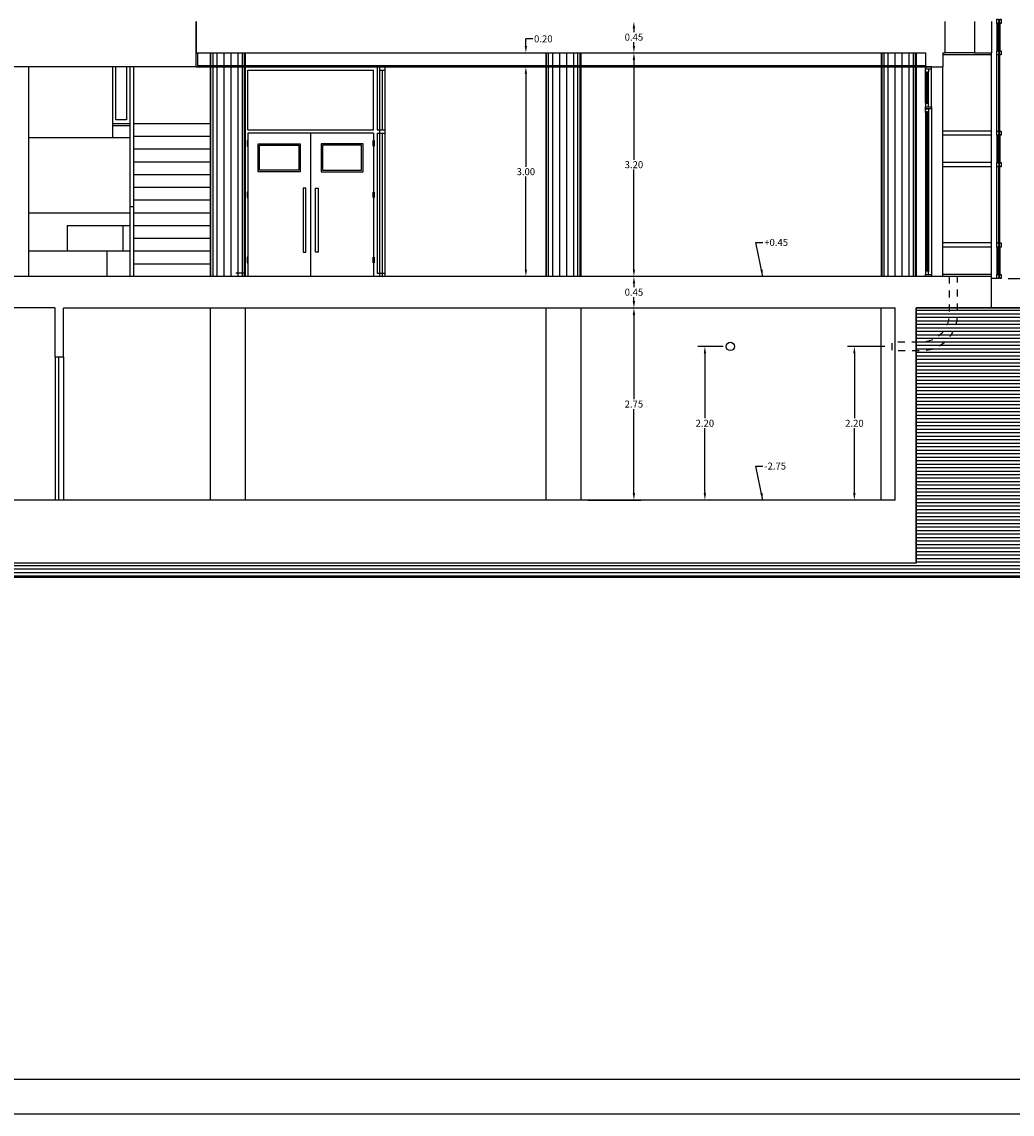
# Model space of a CAD drawing. Extents: x 49 to 91, y -3.8 to 25.9.
# Drawn here: x 62.7 to 76.9, y -3.8 to 11.9 of the extents above; entities that cross this region are included whole.
import ezdxf

# ---------------------------------------------------------------- set-up
doc = ezdxf.new("R2010")
doc.units = 0
doc.header["$PDMODE"] = 65
doc.linetypes.add('LÍNEAS_OCULTAS2', pattern=[4.7625, 3.175, -1.5875])
doc.linetypes.add('LÍNEAS_OCULTASX2', pattern=[19.05, 12.7, -6.35])
doc.layers.get('DEFPOINTS').update_dxf_attribs({"linetype": 'CONTINUOUS'})
for name, color, linetype in [('CARPINTERIA', 7, 'CONTINUOUS'), ('COTAS', 52, 'CONTINUOUS'), ('DIBUJO', 2, 'CONTINUOUS'), ('FORMATO', 2, 'CONTINUOUS'), ('MUROS', 150, 'CONTINUOUS'), ('TRAMAS', 9, 'CONTINUOUS')]:
    doc.layers.add(name, color=color, linetype=linetype)
doc.styles.add('ARIAL', font='ARIAL.TTF', dxfattribs={"height": 0.1})
doc.dimstyles.new('MICHEL50', dxfattribs={"dimtxt": 0.1, "dimasz": 0.1, "dimexe": 0.1, "dimexo": 0.1, "dimgap": 0.02, "dimtad": 0, "dimtih": 1, "dimtoh": 1, "dimzin": 0, "dimdsep": 46, "dimtxsty": 'ARIAL', "dimcen": 0.09, "dimclrd": 1, "dimclre": 1, "dimclrt": 256, "dimadec": 0, "dimazin": 0, "dimtfac": 1, "dimtofl": 0, "dimtmove": 1, "dimatfit": 3, "dimfxl": 0, "dimtolj": 1, "dimtzin": 0, "dimarcsym": 0})

# ---------------------------------------------------------------- blocks, each defined once
blk = doc.blocks.new('A1 50')
at = {"layer": 'FORMATO', "color": 2}
blk.add_lwpolyline([(0.5, -0.5), (-41.5, -0.5), (-41.5, 29.2), (0.5, 29.2)], close=True, dxfattribs=at)
at = {"layer": 'FORMATO', "color": 150}
blk.add_lwpolyline([(0, 0), (0, 28.7), (-40.5, 28.7), (-40.5, 0)], close=True, dxfattribs=at)
blk = doc.blocks.new('*D7')
at = {"layer": 'COTAS', "color": 1, "lineweight": -2}
for p, q in [((70.827, 7.783), (71.588, 7.783)), ((71.488, 7.683), (71.488, 6.479)), ((71.488, 5.133), (71.488, 6.337)), ((70.827, 5.033), (71.588, 5.033))]:
    blk.add_line(p, q, dxfattribs=at)
at = {"layer": 'COTAS', "color": 1}
for points in [[(71.471, 7.683), (71.505, 7.683), (71.488, 7.783)], [(71.471, 5.133), (71.505, 5.133), (71.488, 5.033)]]:
    blk.add_solid(points, dxfattribs=at)
at = {"layer": 'DEFPOINTS', "color": 0}
for p in [(70.727, 7.783), (71.488, 7.783), (70.727, 5.033)]:
    blk.add_point(p, dxfattribs=at)
at = {"layer": 'COTAS', "insert": (71.488, 6.408), "char_height": 0.1, "attachment_point": 5, "style": 'ARIAL'}
blk.add_mtext('\\A1;2.75', dxfattribs=at)
blk = doc.blocks.new('*D8')
at = {"layer": 'COTAS', "color": 1, "lineweight": -2}
for p, q in [((71.488, 8.133), (71.488, 8.079)), ((71.488, 7.883), (71.488, 7.937)), ((70.827, 7.783), (71.588, 7.783))]:
    blk.add_line(p, q, dxfattribs=at)
at = {"layer": 'COTAS', "color": 1}
for points in [[(71.471, 8.133), (71.505, 8.133), (71.488, 8.233)], [(71.471, 7.883), (71.505, 7.883), (71.488, 7.783)]]:
    blk.add_solid(points, dxfattribs=at)
at = {"layer": 'DEFPOINTS', "color": 0}
for p in [(71.488, 8.233), (71.488, 8.233), (70.727, 7.783)]:
    blk.add_point(p, dxfattribs=at)
at = {"layer": 'COTAS', "insert": (71.488, 8.008), "char_height": 0.1, "attachment_point": 5, "style": 'ARIAL'}
blk.add_mtext('\\A1;0.45', dxfattribs=at)
blk = doc.blocks.new('*D9')
at = {"layer": 'COTAS', "color": 1, "lineweight": -2}
for p, q in [((71.488, 11.333), (71.488, 9.904)), ((71.488, 8.333), (71.488, 9.762))]:
    blk.add_line(p, q, dxfattribs=at)
at = {"layer": 'COTAS', "color": 1}
for points in [[(71.471, 11.333), (71.505, 11.333), (71.488, 11.433)], [(71.471, 8.333), (71.505, 8.333), (71.488, 8.233)]]:
    blk.add_solid(points, dxfattribs=at)
at = {"layer": 'DEFPOINTS', "color": 0}
for p in [(71.488, 11.433), (71.488, 11.433), (71.488, 8.233)]:
    blk.add_point(p, dxfattribs=at)
at = {"layer": 'COTAS', "insert": (71.488, 9.833), "char_height": 0.1, "attachment_point": 5, "style": 'ARIAL'}
blk.add_mtext('\\A1;3.20', dxfattribs=at)
blk = doc.blocks.new('*D10')
at = {"layer": 'COTAS', "color": 1, "lineweight": -2}
for p, q in [((71.488, 11.783), (71.488, 11.729)), ((71.488, 11.533), (71.488, 11.587))]:
    blk.add_line(p, q, dxfattribs=at)
at = {"layer": 'COTAS', "color": 1}
for points in [[(71.471, 11.783), (71.505, 11.783), (71.488, 11.883)], [(71.471, 11.533), (71.505, 11.533), (71.488, 11.433)]]:
    blk.add_solid(points, dxfattribs=at)
at = {"layer": 'DEFPOINTS', "color": 0}
for p in [(71.488, 11.883), (71.488, 11.883), (71.488, 11.433)]:
    blk.add_point(p, dxfattribs=at)
at = {"layer": 'COTAS', "insert": (71.488, 11.658), "char_height": 0.1, "attachment_point": 5, "style": 'ARIAL'}
blk.add_mtext('\\A1;0.45', dxfattribs=at)
blk = doc.blocks.new('*D15')
at = {"layer": 'COTAS', "color": 1, "lineweight": -2}
for p, q in [((69.942, 11.533), (69.942, 11.633)), ((70.042, 11.633), (69.942, 11.633)), ((69.942, 11.133), (69.942, 11.033))]:
    blk.add_line(p, q, dxfattribs=at)
at = {"layer": 'COTAS', "color": 1}
for points in [[(69.926, 11.533), (69.959, 11.533), (69.942, 11.433)], [(69.926, 11.133), (69.959, 11.133), (69.942, 11.233)]]:
    blk.add_solid(points, dxfattribs=at)
at = {"layer": 'DEFPOINTS', "color": 0}
for p in [(69.942, 11.433), (69.942, 11.233), (69.942, 11.233)]:
    blk.add_point(p, dxfattribs=at)
at = {"layer": 'COTAS', "insert": (70.192, 11.633), "char_height": 0.1, "attachment_point": 5, "style": 'ARIAL'}
blk.add_mtext('\\A1;0.20', dxfattribs=at)
blk = doc.blocks.new('*D16')
at = {"layer": 'COTAS', "color": 1, "lineweight": -2}
for p, q in [((69.942, 11.133), (69.942, 9.804)), ((69.942, 8.333), (69.942, 9.662))]:
    blk.add_line(p, q, dxfattribs=at)
at = {"layer": 'COTAS', "color": 1}
for points in [[(69.926, 11.133), (69.959, 11.133), (69.942, 11.233)], [(69.926, 8.333), (69.959, 8.333), (69.942, 8.233)]]:
    blk.add_solid(points, dxfattribs=at)
at = {"layer": 'DEFPOINTS', "color": 0}
for p in [(69.942, 11.233), (69.942, 8.233), (69.942, 8.233)]:
    blk.add_point(p, dxfattribs=at)
at = {"layer": 'COTAS', "insert": (69.942, 9.733), "char_height": 0.1, "attachment_point": 5, "style": 'ARIAL'}
blk.add_mtext('\\A1;3.00', dxfattribs=at)
blk = doc.blocks.new('*D24')
at = {"layer": 'COTAS', "color": 1, "lineweight": -2}
for p, q in [((76.862, 16.757), (77.535, 16.757)), ((77.435, 16.657), (77.435, 12.341)), ((77.435, 7.883), (77.435, 12.199)), ((76.842, 7.783), (77.535, 7.783))]:
    blk.add_line(p, q, dxfattribs=at)
at = {"layer": 'COTAS', "color": 1}
for points in [[(77.418, 16.657), (77.452, 16.657), (77.435, 16.757)], [(77.418, 7.883), (77.452, 7.883), (77.435, 7.783)]]:
    blk.add_solid(points, dxfattribs=at)
at = {"layer": 'DEFPOINTS', "color": 0}
for p in [(76.762, 16.757), (76.742, 7.783), (77.435, 7.783)]:
    blk.add_point(p, dxfattribs=at)
at = {"layer": 'COTAS', "insert": (77.435, 12.27), "char_height": 0.1, "attachment_point": 5, "style": 'ARIAL'}
blk.add_mtext('\\A1;8.97', dxfattribs=at)
blk = doc.blocks.new('*D52')
at = {"layer": 'COTAS', "color": 1, "lineweight": -2}
for p, q in [((75.077, 7.233), (74.542, 7.233)), ((74.642, 7.133), (74.642, 6.204)), ((74.642, 5.133), (74.642, 6.062)), ((75.077, 5.033), (74.542, 5.033))]:
    blk.add_line(p, q, dxfattribs=at)
at = {"layer": 'COTAS', "color": 1}
for points in [[(74.625, 7.133), (74.658, 7.133), (74.642, 7.233)], [(74.625, 5.133), (74.658, 5.133), (74.642, 5.033)]]:
    blk.add_solid(points, dxfattribs=at)
at = {"layer": 'DEFPOINTS', "color": 0}
for p in [(75.177, 7.233), (74.642, 5.033), (75.177, 5.033)]:
    blk.add_point(p, dxfattribs=at)
at = {"layer": 'COTAS', "insert": (74.642, 6.133), "char_height": 0.1, "attachment_point": 5, "style": 'ARIAL'}
blk.add_mtext('\\A1;2.20', dxfattribs=at)
blk = doc.blocks.new('*D53')
at = {"layer": 'COTAS', "color": 1, "lineweight": -2}
for p, q in [((72.767, 7.233), (72.403, 7.233)), ((72.503, 7.133), (72.503, 6.204)), ((72.503, 5.133), (72.503, 6.062)), ((72.767, 5.033), (72.403, 5.033))]:
    blk.add_line(p, q, dxfattribs=at)
at = {"layer": 'COTAS', "color": 1}
for points in [[(72.487, 7.133), (72.52, 7.133), (72.503, 7.233)], [(72.487, 5.133), (72.52, 5.133), (72.503, 5.033)]]:
    blk.add_solid(points, dxfattribs=at)
at = {"layer": 'DEFPOINTS', "color": 0}
for p in [(72.867, 7.233), (72.503, 5.033), (72.867, 5.033)]:
    blk.add_point(p, dxfattribs=at)
at = {"layer": 'COTAS', "insert": (72.503, 6.133), "char_height": 0.1, "attachment_point": 5, "style": 'ARIAL'}
blk.add_mtext('\\A1;2.20', dxfattribs=at)
blk = doc.blocks.new('*D54')
at = {"layer": 'COTAS', "color": 1, "lineweight": -2}
for p, q in [((76.842, 16.733), (77.187, 16.733)), ((77.087, 16.633), (77.087, 12.539)), ((77.087, 8.303), (77.087, 12.397)), ((76.842, 8.203), (77.187, 8.203))]:
    blk.add_line(p, q, dxfattribs=at)
at = {"layer": 'COTAS', "color": 1}
for points in [[(77.071, 16.633), (77.104, 16.633), (77.087, 16.733)], [(77.071, 8.303), (77.104, 8.303), (77.087, 8.203)]]:
    blk.add_solid(points, dxfattribs=at)
at = {"layer": 'DEFPOINTS', "color": 0}
for p in [(76.742, 16.733), (76.742, 8.203), (77.087, 8.203)]:
    blk.add_point(p, dxfattribs=at)
at = {"layer": 'COTAS', "insert": (77.087, 12.468), "char_height": 0.1, "attachment_point": 5, "style": 'ARIAL'}
blk.add_mtext('\\A1;8.53', dxfattribs=at)

msp = doc.modelspace()

# ---------------------------------------------------------------- hatches: boundary and pattern name
at = {"layer": 'TRAMAS'}
h = msp.add_hatch(dxfattribs=at)
h.set_pattern_fill('_USER', color=256, scale=0.05, style=0, pattern_type=0)
h.set_pattern_definition([(0, (0, 0), (0, 0.05), [])])
edge = h.paths.add_edge_path()
edge.add_line((78.602, 7.783), (76.602, 7.783))
edge.add_line((76.602, 7.783), (75.527, 7.783))
edge.add_line((75.527, 7.783), (75.527, 4.133))
edge.add_line((75.527, 4.133), (55.827, 4.133))
edge.add_line((55.827, 4.133), (55.827, 7.163))
edge.add_arc((55.827, 7.163), 0.000000000426, 45, 135.0001, ccw=False)
edge.add_line((55.827, 7.163), (55.827, 7.783))
edge.add_line((55.827, 7.783), (54.752, 7.783))
edge.add_line((54.752, 7.783), (52.752, 7.783))
edge.add_line((52.752, 7.783), (52.752, 3.933))
edge.add_line((52.752, 3.933), (78.602, 3.933))
edge.add_line((78.602, 3.933), (78.602, 7.783))

# ---------------------------------------------------------------- linework, layer by layer
at = {"layer": 'CARPINTERIA', "linetype": 'Continuous'}
for p, q in [((76.682, 11.853), (76.682, 11.463)), ((76.702, 11.463), (76.702, 11.853)), ((76.712, 11.443), (76.712, 11.873)), ((76.722, 11.853), (76.722, 11.463)), ((76.602, 8.233), (76.602, 11.433)), ((76.712, 11.423), (76.712, 10.293)), ((76.602, 11.403), (75.907, 11.403)), ((76.682, 10.313), (76.682, 11.403)), ((76.702, 11.403), (76.702, 10.313)), ((76.722, 10.313), (76.722, 11.403)), ((76.602, 10.313), (75.907, 10.313)), ((76.602, 10.253), (75.907, 10.253)), ((76.682, 10.253), (76.682, 9.863)), ((76.702, 9.863), (76.702, 10.253)), ((76.712, 9.843), (76.712, 10.273)), ((76.722, 10.253), (76.722, 9.863)), ((76.602, 9.863), (75.907, 9.863)), ((76.602, 9.803), (75.907, 9.803)), ((76.682, 8.713), (76.682, 9.803)), ((76.702, 9.803), (76.702, 8.713)), ((76.712, 9.823), (76.712, 8.693)), ((76.722, 8.713), (76.722, 9.803)), ((76.602, 8.713), (75.907, 8.713)), ((76.602, 8.653), (75.907, 8.653)), ((76.682, 8.653), (76.682, 8.263)), ((76.702, 8.263), (76.702, 8.653)), ((76.712, 8.243), (76.712, 8.673)), ((76.722, 8.653), (76.722, 8.263)), ((76.602, 8.263), (75.907, 8.263)), ((76.682, 8.203), (76.602, 8.203)), ((63.207, 7.083), (63.207, 5.033)), ((63.257, 7.083), (63.257, 5.033)), ((63.327, 7.083), (63.327, 5.033))]:
    msp.add_line(p, q, dxfattribs=at)
at = {"layer": 'CARPINTERIA'}
for p, q in [((65.963, 10.333), (65.963, 11.183)), ((65.963, 11.183), (67.763, 11.183)), ((67.763, 10.333), (67.763, 11.183)), ((67.813, 11.233), (67.813, 10.333)), ((67.847, 11.233), (67.847, 8.233)), ((67.847, 11.183), (67.927, 11.183)), ((67.887, 11.183), (67.887, 10.333)), ((67.927, 11.233), (67.927, 8.233)), ((75.657, 10.718), (75.657, 11.148)), ((75.668, 11.148), (75.668, 10.718)), ((75.688, 11.148), (75.688, 10.718)), ((75.7, 10.703), (75.7, 11.163)), ((75.747, 10.66), (75.747, 11.206)), ((75.907, 8.233), (75.907, 11.233)), ((75.747, 10.636), (75.747, 8.26)), ((75.657, 10.578), (75.657, 8.318)), ((75.668, 8.318), (75.668, 10.578)), ((75.688, 8.318), (75.688, 10.578)), ((75.7, 10.593), (75.7, 8.303)), ((65.963, 10.333), (67.763, 10.333)), ((67.813, 10.333), (67.927, 10.333)), ((65.963, 10.283), (65.963, 10.18)), ((67.763, 10.283), (65.963, 10.283)), ((66.863, 10.283), (66.863, 8.233)), ((67.763, 10.283), (67.763, 10.18)), ((67.813, 10.283), (67.927, 10.283)), ((67.813, 10.283), (67.813, 8.283)), ((67.887, 10.283), (67.887, 8.233)), ((65.971, 10.14), (65.956, 10.14)), ((65.963, 10.1), (65.963, 9.442)), ((67.756, 10.14), (67.771, 10.14)), ((67.763, 10.1), (67.763, 9.442)), ((65.971, 9.402), (65.956, 9.402)), ((66.795, 9.495), (66.757, 9.495)), ((66.757, 9.495), (66.757, 8.579)), ((66.757, 9.495), (66.757, 8.579)), ((66.795, 9.495), (66.757, 9.495)), ((66.795, 8.579), (66.795, 9.495)), ((66.795, 8.579), (66.795, 9.495)), ((66.931, 9.495), (66.97, 9.495)), ((66.931, 8.579), (66.931, 9.495)), ((66.97, 9.495), (66.97, 8.579)), ((67.756, 9.402), (67.771, 9.402)), ((65.963, 9.362), (65.963, 8.509)), ((67.763, 9.362), (67.763, 8.509)), ((65.971, 8.469), (65.956, 8.469)), ((66.757, 8.579), (66.795, 8.579)), ((66.757, 8.579), (66.795, 8.579)), ((66.97, 8.579), (66.931, 8.579)), ((67.756, 8.469), (67.771, 8.469)), ((65.963, 8.429), (65.963, 8.233)), ((67.763, 8.429), (67.763, 8.233)), ((65.913, 8.283), (65.793, 8.283)), ((67.813, 8.283), (67.927, 8.283))]:
    msp.add_line(p, q, dxfattribs=at)
at = {"layer": 'CARPINTERIA', "color": 161, "flags": 128}
for points in [[(76.682, 11.913), (76.702, 11.913), (76.702, 11.893), (76.722, 11.893), (76.722, 11.913), (76.742, 11.913), (76.742, 11.853), (76.722, 11.853), (76.722, 11.873), (76.702, 11.873), (76.702, 11.853), (76.682, 11.853)], [(76.682, 11.463), (76.702, 11.463), (76.702, 11.443), (76.722, 11.443), (76.722, 11.463), (76.742, 11.463), (76.742, 11.403), (76.722, 11.403), (76.722, 11.423), (76.702, 11.423), (76.702, 11.403), (76.682, 11.403)], [(76.682, 10.313), (76.702, 10.313), (76.702, 10.293), (76.722, 10.293), (76.722, 10.313), (76.742, 10.313), (76.742, 10.253), (76.722, 10.253), (76.722, 10.273), (76.702, 10.273), (76.702, 10.253), (76.682, 10.253)], [(76.682, 9.863), (76.702, 9.863), (76.702, 9.843), (76.722, 9.843), (76.722, 9.863), (76.742, 9.863), (76.742, 9.803), (76.722, 9.803), (76.722, 9.823), (76.702, 9.823), (76.702, 9.803), (76.682, 9.803)], [(76.682, 8.713), (76.702, 8.713), (76.702, 8.693), (76.722, 8.693), (76.722, 8.713), (76.742, 8.713), (76.742, 8.653), (76.722, 8.653), (76.722, 8.673), (76.702, 8.673), (76.702, 8.653), (76.682, 8.653)], [(76.682, 8.263), (76.702, 8.263), (76.702, 8.243), (76.722, 8.243), (76.722, 8.263), (76.742, 8.263), (76.742, 8.203), (76.722, 8.203), (76.722, 8.223), (76.702, 8.223), (76.702, 8.203), (76.682, 8.203)]]:
    msp.add_lwpolyline(points, close=True, dxfattribs=at)
at = {"layer": 'CARPINTERIA', "color": 161}
for points in [[(75.747, 11.233), (75.657, 11.233), (75.657, 11.206), (75.747, 11.206), (75.747, 11.233)], [(75.747, 8.233), (75.657, 8.233), (75.657, 8.26), (75.747, 8.26), (75.747, 8.233)]]:
    msp.add_lwpolyline(points, dxfattribs=at)
for points in [[(75.7, 11.163, -0.275504), (75.688, 11.148), (75.688, 11.158), (75.668, 11.158), (75.668, 11.148), (75.657, 11.148), (75.657, 11.163), (75.657, 11.203), (75.7, 11.203)], [(75.7, 10.703, 0.275504), (75.688, 10.718), (75.688, 10.708), (75.668, 10.708), (75.668, 10.718), (75.657, 10.718), (75.657, 10.703), (75.657, 10.663), (75.7, 10.663)], [(75.7, 10.593, -0.275504), (75.688, 10.578), (75.688, 10.588), (75.668, 10.588), (75.668, 10.578), (75.657, 10.578), (75.657, 10.593), (75.657, 10.633), (75.7, 10.633)], [(75.7, 8.303, 0.275504), (75.688, 8.318), (75.688, 8.308), (75.668, 8.308), (75.668, 8.318), (75.657, 8.318), (75.657, 8.303), (75.657, 8.263), (75.7, 8.263)]]:
    msp.add_lwpolyline(points, format="xyb", close=True, dxfattribs=at)
msp.add_lwpolyline([(75.747, 10.633), (75.657, 10.633), (75.657, 10.66), (75.747, 10.66)], close=True, dxfattribs=at)
at = {"layer": 'CARPINTERIA'}
for points in [[(65.956, 10.1), (65.971, 10.1), (65.971, 10.18), (65.956, 10.18)], [(67.771, 10.1), (67.756, 10.1), (67.756, 10.18), (67.771, 10.18)], [(65.971, 9.442), (65.956, 9.442), (65.956, 9.362), (65.971, 9.362)], [(67.756, 9.442), (67.771, 9.442), (67.771, 9.362), (67.756, 9.362)], [(65.971, 8.509), (65.956, 8.509), (65.956, 8.429), (65.971, 8.429)], [(67.756, 8.509), (67.771, 8.509), (67.771, 8.429), (67.756, 8.429)]]:
    msp.add_lwpolyline(points, close=True, dxfattribs=at)
at = {"layer": 'CARPINTERIA', "flags": 128}
for points in [[(66.113, 9.733), (66.113, 10.133), (66.713, 10.133), (66.713, 9.733)], [(66.133, 9.753), (66.133, 10.113), (66.693, 10.113), (66.693, 9.753)], [(67.613, 9.733), (67.613, 10.133), (67.013, 10.133), (67.013, 9.733)], [(67.593, 9.753), (67.593, 10.113), (67.033, 10.113), (67.033, 9.753)]]:
    msp.add_lwpolyline(points, close=True, dxfattribs=at)
at = {"layer": 'CARPINTERIA'}
msp.add_circle((72.867, 7.233), 0.06, dxfattribs=at)
at = {"layer": 'DIBUJO'}
for q in [(65.227, 11.433), (61.332, 11.233)]:
    msp.add_line((65.227, 11.233), q, dxfattribs=at)
at = {"layer": 'DIBUJO', "linetype": 'Continuous'}
for p, q in [((65.427, 11.433), (65.427, 11.253)), ((65.437, 11.253), (65.437, 11.433)), ((65.467, 11.253), (65.467, 11.433)), ((65.527, 11.253), (65.527, 11.433)), ((65.627, 11.253), (65.627, 11.433)), ((65.727, 11.253), (65.727, 11.433)), ((65.827, 11.253), (65.827, 11.433)), ((65.887, 11.253), (65.887, 11.433)), ((65.917, 11.253), (65.917, 11.433)), ((65.927, 11.433), (65.927, 11.253)), ((70.227, 11.433), (70.227, 11.253)), ((70.237, 11.253), (70.237, 11.433)), ((70.267, 11.253), (70.267, 11.433)), ((70.327, 11.253), (70.327, 11.433)), ((70.427, 11.253), (70.427, 11.433)), ((70.527, 11.253), (70.527, 11.433)), ((70.627, 11.253), (70.627, 11.433)), ((70.687, 11.253), (70.687, 11.433)), ((70.717, 11.253), (70.717, 11.433)), ((70.727, 11.433), (70.727, 11.253)), ((75.027, 11.433), (75.027, 11.253)), ((75.037, 11.253), (75.037, 11.433)), ((75.067, 11.253), (75.067, 11.433)), ((75.127, 11.253), (75.127, 11.433)), ((75.227, 11.253), (75.227, 11.433)), ((75.327, 11.253), (75.327, 11.433)), ((75.427, 11.253), (75.427, 11.433)), ((75.487, 11.253), (75.487, 11.433)), ((75.517, 11.253), (75.517, 11.433)), ((75.527, 11.433), (75.527, 11.253)), ((76.362, 11.433), (75.937, 11.433)), ((62.827, 11.233), (62.827, 8.233)), ((64.027, 11.233), (64.027, 10.223)), ((64.277, 11.233), (64.277, 8.233)), ((64.327, 11.233), (64.327, 8.233)), ((65.427, 11.233), (65.427, 8.233)), ((65.437, 8.233), (65.437, 11.233)), ((65.467, 8.233), (65.467, 11.233)), ((65.527, 8.233), (65.527, 11.233)), ((65.627, 8.233), (65.627, 11.233)), ((65.727, 8.233), (65.727, 11.233)), ((65.827, 8.233), (65.827, 11.233)), ((65.887, 8.233), (65.887, 11.233)), ((65.917, 8.233), (65.917, 11.233)), ((65.927, 11.233), (65.927, 8.233)), ((70.227, 11.233), (70.227, 8.233)), ((70.237, 8.233), (70.237, 11.233)), ((70.267, 8.233), (70.267, 11.233)), ((70.327, 8.233), (70.327, 11.233)), ((70.427, 8.233), (70.427, 11.233)), ((70.527, 8.233), (70.527, 11.233)), ((70.627, 8.233), (70.627, 11.233)), ((70.687, 8.233), (70.687, 11.233)), ((70.717, 8.233), (70.717, 11.233)), ((70.727, 11.233), (70.727, 8.233)), ((75.027, 11.233), (75.027, 8.233)), ((75.037, 8.233), (75.037, 11.233)), ((75.067, 8.233), (75.067, 11.233)), ((75.127, 8.233), (75.127, 11.233)), ((75.227, 8.233), (75.227, 11.233)), ((75.327, 8.233), (75.327, 11.233)), ((75.427, 8.233), (75.427, 11.233)), ((75.487, 8.233), (75.487, 11.233)), ((75.517, 8.233), (75.517, 11.233)), ((75.527, 11.233), (75.527, 8.233)), ((64.027, 10.423), (64.277, 10.423)), ((64.027, 10.393), (64.277, 10.393)), ((64.327, 10.423), (65.427, 10.423)), ((62.827, 10.223), (64.277, 10.223)), ((64.327, 10.241), (65.427, 10.241)), ((64.327, 10.058), (65.427, 10.058)), ((64.327, 9.876), (65.427, 9.876)), ((64.327, 9.693), (65.427, 9.693)), ((64.327, 9.511), (65.427, 9.511)), ((64.277, 9.233), (64.327, 9.233)), ((64.327, 9.328), (65.427, 9.328)), ((62.827, 9.146), (64.277, 9.146)), ((64.327, 9.146), (65.427, 9.146)), ((63.379, 8.963), (64.277, 8.963)), ((63.379, 8.963), (63.379, 8.598)), ((64.179, 8.963), (64.179, 8.598)), ((64.277, 8.963), (64.277, 8.751)), ((64.327, 8.963), (65.427, 8.963)), ((64.327, 8.781), (65.427, 8.781)), ((62.827, 8.598), (64.277, 8.598)), ((63.947, 8.598), (63.947, 8.233)), ((64.277, 8.598), (64.277, 8.386)), ((64.327, 8.598), (65.427, 8.598)), ((64.327, 8.416), (65.427, 8.416)), ((65.427, 7.782), (65.427, 5.033)), ((65.927, 7.782), (65.927, 5.033)), ((70.227, 7.782), (70.227, 5.033)), ((70.727, 7.782), (70.727, 5.033)), ((75.027, 5.033), (75.027, 7.783))]:
    msp.add_line(p, q, dxfattribs=at)
at = {"layer": 'DIBUJO', "flags": 128}
for points in [[(65.247, 11.433), (65.247, 11.253), (75.657, 11.253)], [(65.227, 11.233), (75.657, 11.233)]]:
    msp.add_lwpolyline(points, dxfattribs=at)
at = {"layer": 'DIBUJO'}
msp.add_lwpolyline([(64.227, 11.233), (64.227, 10.473), (64.077, 10.473), (64.077, 11.233)], dxfattribs=at)
at = {"layer": 'DIBUJO', "linetype": 'LÍNEAS_OCULTAS2', "ltscale": 0.02, "flags": 128}
msp.add_lwpolyline([(75.997, 8.233), (75.997, 7.693, -0.414214), (75.597, 7.293), (75.177, 7.293), (75.177, 7.173), (75.597, 7.173, 0.414214), (76.117, 7.693), (76.117, 8.233)], format="xyb", dxfattribs=at)
at = {"layer": 'MUROS'}
for p, q in [((65.227, 11.433), (65.227, 11.883)), ((65.227, 11.883), (65.227, 11.433)), ((75.937, 11.883), (75.937, 11.433)), ((76.362, 11.883), (76.362, 11.433)), ((76.602, 11.883), (76.602, 11.433)), ((65.227, 11.433), (75.657, 11.433)), ((75.907, 11.433), (75.937, 11.433)), ((76.362, 11.433), (76.602, 11.433)), ((76.602, 8.233), (59.177, 8.233)), ((76.602, 7.783), (76.602, 8.233)), ((63.207, 7.783), (61.127, 7.783)), ((63.207, 7.083), (63.207, 7.782)), ((63.327, 7.083), (63.327, 7.782)), ((75.227, 5.033), (75.227, 7.783)), ((75.527, 4.133), (75.527, 7.783)), ((75.527, 7.783), (76.602, 7.783)), ((76.602, 7.783), (78.602, 7.783)), ((63.207, 7.083), (63.327, 7.083)), ((75.227, 5.033), (56.227, 5.033)), ((75.527, 4.133), (55.827, 4.133))]:
    msp.add_line(p, q, dxfattribs=at)
at = {"layer": 'MUROS', "linetype": 'LÍNEAS_OCULTASX2'}
for p, q in [((75.657, 11.433), (75.657, 11.233)), ((75.907, 11.433), (75.907, 11.233)), ((75.657, 11.233), (75.907, 11.233))]:
    msp.add_line(p, q, dxfattribs=at)
at = {"layer": 'MUROS', "flags": 128}
msp.add_lwpolyline([(63.327, 7.783), (75.227, 7.783)], dxfattribs=at)
at = {"layer": 'TRAMAS', "flags": 128}
msp.add_lwpolyline([(78.602, 7.783), (76.602, 7.783), (75.527, 7.783), (75.527, 7.783, -0.414214), (75.527, 7.783), (75.527, 7.783), (75.527, 4.133), (55.827, 4.133), (55.827, 7.163), (55.827, 7.163, -0.414214), (55.827, 7.163), (55.827, 7.783), (54.752, 7.783), (52.752, 7.783), (52.752, 3.933), (78.602, 3.933)], format="xyb", close=True, dxfattribs=at)

# ---------------------------------------------------------------- block references
at = {"layer": 'FORMATO'}
msp.add_blockref('A1 50', (90.536, -3.252), dxfattribs=at)

# ---------------------------------------------------------------- texts
at = {"layer": 'COTAS', "char_height": 0.1, "attachment_point": 1, "style": 'ARIAL'}
for s, insert in [('+0.45', (73.352, 8.771)), ('-2.75', (73.352, 5.571))]:
    msp.add_mtext(s, dxfattribs=dict(at, insert=insert))

# ---------------------------------------------------------------- dimensions: what is measured, and where the dimension line sits
at = {"layer": 'COTAS'}
for base, p1, p2, picture, middle in [((77.435, 7.783), (76.762, 16.757), (76.742, 7.783), '*D24', (77.435, 12.27)), ((77.087, 8.203), (76.742, 16.733), (76.742, 8.203), '*D54', (77.087, 12.468)), ((71.488, 11.883), (71.488, 11.433), (71.488, 11.883), '*D10', (71.488, 11.658)), ((71.488, 11.433), (71.488, 8.233), (71.488, 11.433), '*D9', (71.488, 9.833)), ((69.942, 8.233), (69.942, 11.233), (69.942, 8.233), '*D16', (69.942, 9.733)), ((71.488, 8.233), (70.727, 7.783), (71.488, 8.233), '*D8', (71.488, 8.008)), ((71.488, 7.783), (70.727, 5.033), (70.727, 7.783), '*D7', (71.488, 6.408)), ((72.503, 5.033), (72.867, 7.233), (72.867, 5.033), '*D53', (72.503, 6.133)), ((74.642, 5.033), (75.177, 7.233), (75.177, 5.033), '*D52', (74.642, 6.133))]:
    dim = msp.add_linear_dim(base=base, p1=p1, p2=p2, angle=90, dimstyle='MICHEL50', dxfattribs=at)
    dim.commit()
    dim.dimension.update_dxf_attribs({"geometry": picture, "text_midpoint": middle})
dim = msp.add_linear_dim(base=(69.942, 11.233), p1=(69.942, 11.433), p2=(69.942, 11.233), angle=90, dimstyle='MICHEL50', dxfattribs=at)
dim.commit()
dim.dimension.update_dxf_attribs({"geometry": '*D15', "text_midpoint": (70.113, 11.535), "dimtype": 160})

# ---------------------------------------------------------------- leaders
at = {"layer": 'COTAS', "annotation_type": 0, "has_hookline": 1, "hookline_direction": 0}
for points, text_width in [([(73.332, 8.233), (73.232, 8.721), (73.332, 8.721)], 0.34), ([(73.332, 5.033), (73.232, 5.521), (73.332, 5.521)], 0.308)]:
    msp.add_leader(points, dimstyle='MICHEL50', override={"dimgap": 0.02, "dimtad": 0}, dxfattribs=dict(at, text_width=text_width))

doc.saveas('drawing.dxf')
